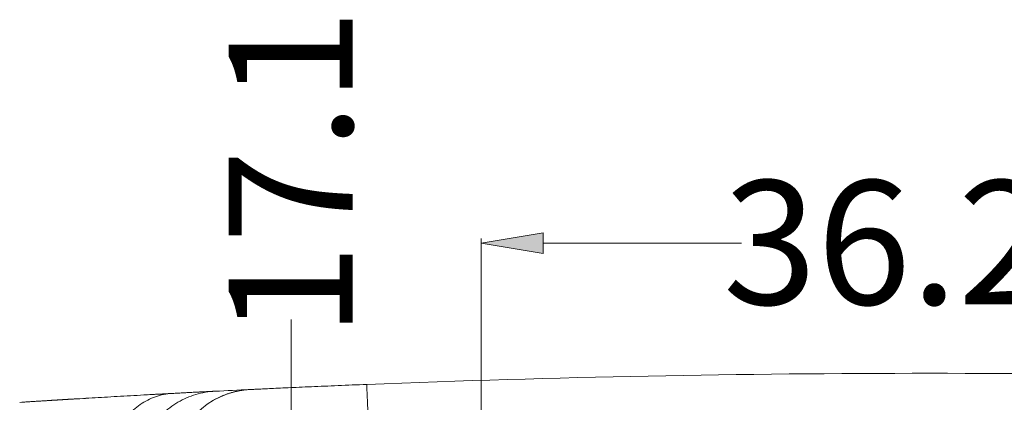
# Model space of a CAD drawing. Units: inches. Extents: x 0 to 40, y 35.9 to 64.1.
# Drawn here: x 5.4 to 8, y 40.5 to 41.6 of the extents above; entities that cross this region are included whole.
import ezdxf

# ---------------------------------------------------------------- set-up
doc = ezdxf.new("R2010")
doc.units = ezdxf.units.IN
doc.header["$MEASUREMENT"] = 0
doc.layers.add('2', color=7, linetype='Continuous')

# ---------------------------------------------------------------- blocks, each defined once
blk = doc.blocks.new('block 1135')
at = {"layer": '2', "color": 80, "lineweight": 18, "true_color": 0x3fff00}
blk.add_open_spline([(5.8894, 40.5753), (5.9211, 40.5769), (5.9528, 40.5784), (5.9845, 40.58)], degree=3, dxfattribs=at)
blk = doc.blocks.new('block 1138')
at = {"layer": '2', "color": 7, "lineweight": 18, "true_color": 0xffffff}
blk.add_open_spline([(6.3009, 40.5938), (7.3193, 40.634), (8.3388, 40.634), (9.3572, 40.5938)], degree=3, dxfattribs=at)
blk = doc.blocks.new('block 1142')
at = {"layer": '2', "color": 7, "lineweight": 18, "true_color": 0xffffff}
blk.add_open_spline([(5.9855, 40.58), (5.8694, 40.5745), (5.7771, 40.4802), (5.7741, 40.3639)], degree=3, dxfattribs=at)
blk = doc.blocks.new('block 1286')
at = {"layer": '2', "color": 80, "lineweight": 18, "true_color": 0x3fff00}
blk.add_lwpolyline([(5.6786, 40.3593), (5.6789, 40.3659), (5.6793, 40.3725), (5.68, 40.3791), (5.6809, 40.3857), (5.682, 40.3922), (5.6833, 40.3988), (5.6847, 40.4052), (5.6864, 40.4117), (5.6882, 40.418), (5.6903, 40.4243), (5.6925, 40.4306), (5.6949, 40.4368), (5.6975, 40.4429), (5.7003, 40.4489), (5.7032, 40.4549), (5.7063, 40.4608), (5.7096, 40.4665), (5.713, 40.4722), (5.7166, 40.4777), (5.7204, 40.4832), (5.7244, 40.4886), (5.7285, 40.4938), (5.7327, 40.4989), (5.7371, 40.5038), (5.7417, 40.5086), (5.7464, 40.5133), (5.7512, 40.5178), (5.7562, 40.5222), (5.7613, 40.5264), (5.7666, 40.5305), (5.7719, 40.5344), (5.7774, 40.5382), (5.783, 40.5417), (5.7887, 40.5452), (5.7945, 40.5484), (5.8004, 40.5515), (5.8063, 40.5544), (5.8124, 40.5571), (5.8185, 40.5597), (5.8247, 40.562), (5.831, 40.5642), (5.8373, 40.5662), (5.8437, 40.568), (5.8501, 40.5697), (5.8566, 40.5711), (5.8631, 40.5723), (5.8696, 40.5734), (5.8762, 40.5742), (5.8828, 40.5749), (5.8894, 40.5753)], dxfattribs=at)
blk = doc.blocks.new('block 1288')
at = {"layer": '2', "color": 80, "lineweight": 18, "true_color": 0x3fff00}
blk.add_lwpolyline([(5.5949, 40.3533), (5.5951, 40.3599), (5.5954, 40.3666), (5.5959, 40.3732), (5.5966, 40.3798), (5.5974, 40.3863), (5.5984, 40.3928), (5.5996, 40.3993), (5.6009, 40.4058), (5.6024, 40.4122), (5.604, 40.4185), (5.6059, 40.4248), (5.6078, 40.431), (5.61, 40.4371), (5.6122, 40.4431), (5.6147, 40.4491), (5.6172, 40.455), (5.62, 40.4608), (5.6228, 40.4665), (5.6259, 40.472), (5.629, 40.4775), (5.6323, 40.4828), (5.6358, 40.4881), (5.6393, 40.4932), (5.6431, 40.4981), (5.6469, 40.503), (5.6509, 40.5076), (5.655, 40.5122), (5.6592, 40.5165), (5.6635, 40.5207), (5.6679, 40.5248), (5.6725, 40.5287), (5.6771, 40.5324), (5.6819, 40.536), (5.6867, 40.5394), (5.6916, 40.5427), (5.6966, 40.5457), (5.7017, 40.5486), (5.7068, 40.5514), (5.712, 40.5539), (5.7173, 40.5562), (5.7226, 40.5584), (5.728, 40.5604), (5.7335, 40.5622), (5.7389, 40.5638), (5.7445, 40.5652), (5.75, 40.5664), (5.7556, 40.5674), (5.7613, 40.5682), (5.7669, 40.5689), (5.7726, 40.5693)], dxfattribs=at)
blk = doc.blocks.new('block 1289')
at = {"layer": '2', "color": 80, "lineweight": 18, "true_color": 0x3fff00}
blk.add_lwpolyline([(5.7726, 40.5693), (5.7628, 40.5688), (5.7532, 40.5682), (5.7436, 40.5677), (5.734, 40.5672), (5.7246, 40.5667), (5.7151, 40.5662), (5.7058, 40.5657), (5.6965, 40.5651), (5.6872, 40.5646), (5.678, 40.5641), (5.6689, 40.5636), (5.6598, 40.5631), (5.6508, 40.5626), (5.6419, 40.5621), (5.633, 40.5616), (5.6242, 40.5611), (5.6154, 40.5606), (5.6067, 40.5601), (5.598, 40.5596), (5.5894, 40.5591), (5.5809, 40.5586), (5.5724, 40.5581), (5.564, 40.5576), (5.5557, 40.5571), (5.5474, 40.5566), (5.5391, 40.5561), (5.531, 40.5556), (5.5228, 40.5551), (5.5148, 40.5547), (5.5068, 40.5542), (5.4989, 40.5537), (5.491, 40.5533), (5.4832, 40.5528), (5.4754, 40.5523), (5.4677, 40.5518), (5.4601, 40.5514), (5.4525, 40.5509), (5.445, 40.5504), (5.4375, 40.55), (5.4301, 40.5495), (5.4228, 40.549), (5.4155, 40.5486), (5.4082, 40.5482), (5.4011, 40.5477), (5.394, 40.5473), (5.3869, 40.5468), (5.3799, 40.5464), (5.373, 40.5459), (5.3662, 40.5455), (5.3594, 40.5451)], dxfattribs=at)
blk = doc.blocks.new('block 1293')
at = {"layer": '2', "color": 80, "lineweight": 18, "true_color": 0x3fff00}
blk.add_lwpolyline([(5.8894, 40.5753), (5.8892, 40.5753), (5.8889, 40.5753), (5.8885, 40.5753), (5.8881, 40.5752), (5.8875, 40.5752), (5.8868, 40.5752), (5.8861, 40.5751), (5.8852, 40.5751), (5.8843, 40.575), (5.8833, 40.575), (5.8822, 40.5749), (5.881, 40.5749), (5.8797, 40.5748), (5.8783, 40.5747), (5.8769, 40.5747), (5.8753, 40.5746), (5.8736, 40.5745), (5.8719, 40.5744), (5.8701, 40.5743), (5.8682, 40.5742), (5.8662, 40.5741), (5.8642, 40.574), (5.862, 40.5739), (5.8598, 40.5738), (5.8574, 40.5737), (5.855, 40.5735), (5.8525, 40.5734), (5.85, 40.5733), (5.8473, 40.5732), (5.8446, 40.573), (5.8418, 40.5729), (5.8389, 40.5727), (5.8359, 40.5726), (5.8328, 40.5724), (5.8297, 40.5723), (5.8264, 40.5721), (5.8231, 40.5719), (5.8197, 40.5718), (5.8163, 40.5715), (5.8127, 40.5714), (5.8091, 40.5712), (5.8053, 40.571), (5.8015, 40.5708), (5.7976, 40.5706), (5.7937, 40.5704), (5.7896, 40.5702), (5.7855, 40.5699), (5.7812, 40.5697), (5.7769, 40.5695), (5.7726, 40.5693)], dxfattribs=at)
blk = doc.blocks.new('block 1329')
at = {"layer": '2', "color": 7, "lineweight": 18, "true_color": 0xffffff}
blk.add_lwpolyline([(5.9855, 40.58), (5.9859, 40.58), (5.9865, 40.5801), (5.9875, 40.5801), (5.9888, 40.5802), (5.9904, 40.5802), (5.9923, 40.5803), (5.9945, 40.5804), (5.997, 40.5805), (5.9998, 40.5807), (6.0028, 40.5808), (6.0062, 40.581), (6.0098, 40.5812), (6.0137, 40.5813), (6.0179, 40.5815), (6.0223, 40.5817), (6.027, 40.582), (6.0319, 40.5822), (6.0372, 40.5824), (6.0426, 40.5827), (6.0483, 40.5829), (6.0542, 40.5832), (6.0604, 40.5835), (6.0668, 40.5838), (6.0735, 40.5841), (6.0803, 40.5844), (6.0874, 40.5847), (6.0947, 40.5851), (6.1022, 40.5854), (6.1099, 40.5857), (6.1177, 40.5861), (6.1258, 40.5864), (6.134, 40.5868), (6.1423, 40.5872), (6.1508, 40.5875), (6.1595, 40.5879), (6.1683, 40.5883), (6.1772, 40.5887), (6.1862, 40.589), (6.1954, 40.5894), (6.2046, 40.5898), (6.214, 40.5902), (6.2234, 40.5906), (6.2329, 40.591), (6.2425, 40.5914), (6.2521, 40.5918), (6.2618, 40.5922), (6.2715, 40.5926), (6.2813, 40.593), (6.2911, 40.5934), (6.3009, 40.5938)], dxfattribs=at)
blk = doc.blocks.new('block 1330')
at = {"layer": '2', "color": 7, "lineweight": 18, "true_color": 0xffffff}
blk.add_open_spline([(6.3009, 40.5938), (6.3009, 40.5937), (6.301, 40.5933), (6.301, 40.5933), (6.301, 40.5933), (6.301, 40.5928), (6.301, 40.5928), (6.301, 40.5928), (6.301, 40.592), (6.301, 40.592), (6.301, 40.592), (6.3011, 40.591), (6.3011, 40.591), (6.3011, 40.591), (6.3011, 40.5899), (6.3011, 40.5899), (6.3011, 40.5899), (6.3012, 40.5885), (6.3012, 40.5885), (6.3012, 40.5885), (6.3013, 40.5869), (6.3013, 40.5869), (6.3013, 40.5869), (6.3013, 40.5851), (6.3013, 40.5851), (6.3013, 40.5851), (6.3014, 40.5831), (6.3014, 40.5831), (6.3014, 40.5831), (6.3015, 40.5809), (6.3015, 40.5809), (6.3015, 40.5809), (6.3016, 40.5785), (6.3016, 40.5785), (6.3016, 40.5785), (6.3017, 40.5759), (6.3017, 40.5759), (6.3017, 40.5759), (6.3018, 40.5732), (6.3018, 40.5732), (6.3018, 40.5732), (6.302, 40.5702), (6.302, 40.5702), (6.302, 40.5702), (6.3021, 40.567), (6.3021, 40.567), (6.3021, 40.567), (6.3022, 40.5637), (6.3022, 40.5637), (6.3022, 40.5637), (6.3024, 40.5602), (6.3024, 40.5602), (6.3024, 40.5602), (6.3025, 40.5565), (6.3025, 40.5565), (6.3025, 40.5565), (6.3027, 40.5527), (6.3027, 40.5527), (6.3027, 40.5527), (6.3029, 40.5486), (6.3029, 40.5486), (6.3029, 40.5486), (6.303, 40.5444), (6.303, 40.5444), (6.303, 40.5444), (6.3032, 40.5401), (6.3032, 40.5401), (6.3032, 40.5401), (6.3034, 40.5355), (6.3034, 40.5355), (6.3034, 40.5355), (6.3036, 40.5308), (6.3036, 40.5308), (6.3036, 40.5308), (6.3038, 40.5259), (6.3038, 40.5259), (6.3038, 40.5259), (6.304, 40.5209), (6.304, 40.5209), (6.304, 40.5209), (6.3042, 40.5158), (6.3042, 40.5158), (6.3042, 40.5158), (6.3044, 40.5105), (6.3044, 40.5105), (6.3044, 40.5105), (6.3046, 40.5051), (6.3046, 40.5051), (6.3046, 40.5051), (6.3049, 40.4995), (6.3049, 40.4995), (6.3049, 40.4995), (6.3051, 40.4938), (6.3051, 40.4938), (6.3051, 40.4938), (6.3053, 40.488), (6.3053, 40.488), (6.3053, 40.488), (6.3055, 40.4821), (6.3055, 40.4821), (6.3055, 40.4821), (6.3058, 40.4761), (6.3058, 40.4761), (6.3058, 40.4761), (6.306, 40.47), (6.306, 40.47), (6.306, 40.47), (6.3063, 40.4638), (6.3063, 40.4638), (6.3063, 40.4638), (6.3065, 40.4575), (6.3065, 40.4575), (6.3065, 40.4575), (6.3068, 40.4512), (6.3068, 40.4512), (6.3068, 40.4512), (6.307, 40.4447), (6.307, 40.4447), (6.307, 40.4447), (6.3073, 40.4383), (6.3073, 40.4383), (6.3073, 40.4383), (6.3076, 40.4317), (6.3076, 40.4317), (6.3076, 40.4317), (6.3078, 40.4251), (6.3078, 40.4251), (6.3078, 40.4251), (6.3081, 40.4184), (6.3081, 40.4184), (6.3081, 40.4184), (6.3084, 40.4117), (6.3084, 40.4117), (6.3084, 40.4117), (6.3086, 40.4049), (6.3086, 40.4049), (6.3086, 40.4049), (6.3089, 40.3981), (6.3089, 40.3981), (6.3089, 40.3981), (6.3092, 40.3913), (6.3092, 40.3913), (6.3092, 40.3913), (6.3094, 40.3845), (6.3094, 40.3845), (6.3094, 40.3845), (6.3097, 40.3776), (6.3097, 40.3776)], degree=3, knots=[0, 0, 0, 0, 1, 1, 1, 2, 2, 2, 3, 3, 3, 4, 4, 4, 5, 5, 5, 6, 6, 6, 7, 7, 7, 8, 8, 8, 9, 9, 9, 10, 10, 10, 11, 11, 11, 12, 12, 12, 13, 13, 13, 14, 14, 14, 15, 15, 15, 16, 16, 16, 17, 17, 17, 18, 18, 18, 19, 19, 19, 20, 20, 20, 21, 21, 21, 22, 22, 22, 23, 23, 23, 24, 24, 24, 25, 25, 25, 26, 26, 26, 27, 27, 27, 28, 28, 28, 29, 29, 29, 30, 30, 30, 31, 31, 31, 32, 32, 32, 33, 33, 33, 34, 34, 34, 35, 35, 35, 36, 36, 36, 37, 37, 37, 38, 38, 38, 39, 39, 39, 40, 40, 40, 41, 41, 41, 42, 42, 42, 43, 43, 43, 44, 44, 44, 45, 45, 45, 46, 46, 46, 47, 47, 47, 48, 48, 48, 49, 49, 49, 49], dxfattribs=at)
blk = doc.blocks.new('block 1338')
at = {"layer": '2', "color": 7, "lineweight": 18, "true_color": 0xffffff}
blk.add_lwpolyline([(5.4548, 40.551), (5.4543, 40.551), (5.4537, 40.551), (5.4531, 40.5509), (5.4524, 40.5509), (5.4516, 40.5508), (5.4508, 40.5508), (5.45, 40.5507), (5.449, 40.5507), (5.448, 40.5506), (5.447, 40.5506), (5.4459, 40.5505), (5.4447, 40.5504), (5.4435, 40.5503), (5.4423, 40.5503), (5.4409, 40.5502), (5.4396, 40.5501), (5.4381, 40.55), (5.4367, 40.5499), (5.4351, 40.5498), (5.4336, 40.5497), (5.4319, 40.5496), (5.4302, 40.5495), (5.4285, 40.5494), (5.4267, 40.5493), (5.4249, 40.5492), (5.423, 40.549), (5.4211, 40.5489), (5.4192, 40.5488), (5.4171, 40.5487), (5.4151, 40.5486), (5.413, 40.5484), (5.4108, 40.5483), (5.4086, 40.5482), (5.4064, 40.548), (5.4041, 40.5479), (5.4018, 40.5477), (5.3994, 40.5476), (5.397, 40.5474), (5.3946, 40.5473), (5.3921, 40.5471), (5.3896, 40.547), (5.387, 40.5468), (5.3844, 40.5466), (5.3818, 40.5465), (5.3791, 40.5463), (5.3763, 40.5461), (5.3736, 40.5459), (5.3708, 40.5458), (5.368, 40.5456), (5.3651, 40.5454)], dxfattribs=at)
blk = doc.blocks.new('block 1339')
at = {"layer": '2', "color": 7, "lineweight": 18, "true_color": 0xffffff}
blk.add_open_spline([(5.5343, 40.5558), (5.5341, 40.5558), (5.5341, 40.5558), (5.5341, 40.5558), (5.5339, 40.5558), (5.5339, 40.5558), (5.5339, 40.5558), (5.5338, 40.5558), (5.5337, 40.5558), (5.5337, 40.5558), (5.5335, 40.5558), (5.5335, 40.5558), (5.5335, 40.5558), (5.5333, 40.5558), (5.5333, 40.5558), (5.5333, 40.5558), (5.5331, 40.5558), (5.5331, 40.5558), (5.5331, 40.5558), (5.5329, 40.5558), (5.5329, 40.5558), (5.5329, 40.5558), (5.5327, 40.5557), (5.5327, 40.5557), (5.5327, 40.5557), (5.5325, 40.5557), (5.5325, 40.5557), (5.5325, 40.5557), (5.5323, 40.5557), (5.5323, 40.5557), (5.5323, 40.5557)], degree=3, knots=[0, 0, 0, 0, 1, 1, 1, 2, 2, 2, 3, 3, 3, 4, 4, 4, 5, 5, 5, 6, 6, 6, 7, 7, 7, 8, 8, 8, 9, 9, 9, 10, 10, 10, 10], dxfattribs=at)
blk = doc.blocks.new('block 1342')
at = {"layer": '2', "color": 7, "lineweight": 18, "true_color": 0xffffff}
blk.add_open_spline([(5.4548, 40.551), (5.455, 40.551), (5.4551, 40.551), (5.4551, 40.551), (5.4553, 40.551), (5.4554, 40.5511), (5.4554, 40.5511), (5.4555, 40.5511), (5.4557, 40.5511), (5.4557, 40.5511), (5.4559, 40.5511), (5.456, 40.5511), (5.456, 40.5511), (5.4562, 40.5511), (5.4564, 40.5511), (5.4564, 40.5511), (5.4564, 40.5511), (5.4566, 40.5512), (5.4566, 40.5512), (5.4566, 40.5512), (5.4568, 40.5512), (5.4568, 40.5512), (5.4568, 40.5512), (5.4569, 40.5512), (5.4569, 40.5512), (5.4569, 40.5512), (5.4571, 40.5512), (5.4571, 40.5512), (5.4571, 40.5512), (5.4573, 40.5512), (5.4573, 40.5512), (5.4573, 40.5512), (5.4575, 40.5512), (5.4575, 40.5512), (5.4575, 40.5512), (5.4577, 40.5512), (5.4577, 40.5512), (5.4577, 40.5512), (5.4579, 40.5512), (5.4579, 40.5512), (5.4579, 40.5512), (5.4582, 40.5513), (5.4582, 40.5513), (5.4582, 40.5513), (5.4584, 40.5513), (5.4584, 40.5513), (5.4584, 40.5513), (5.4586, 40.5513), (5.4586, 40.5513), (5.4586, 40.5513), (5.4588, 40.5513), (5.4588, 40.5513), (5.4588, 40.5513), (5.459, 40.5513), (5.459, 40.5513), (5.459, 40.5513), (5.4593, 40.5513), (5.4593, 40.5513), (5.4593, 40.5513), (5.4595, 40.5513), (5.4595, 40.5513), (5.4595, 40.5513), (5.4598, 40.5513), (5.4598, 40.5513), (5.4598, 40.5513), (5.46, 40.5514), (5.46, 40.5514), (5.46, 40.5514), (5.4603, 40.5514), (5.4603, 40.5514), (5.4603, 40.5514), (5.4605, 40.5514), (5.4605, 40.5514), (5.4605, 40.5514), (5.4608, 40.5514), (5.4608, 40.5514), (5.4608, 40.5514), (5.461, 40.5514), (5.461, 40.5514), (5.461, 40.5514), (5.4613, 40.5514), (5.4613, 40.5514), (5.4613, 40.5514), (5.4616, 40.5515), (5.4616, 40.5515), (5.4616, 40.5515), (5.4619, 40.5515), (5.4619, 40.5515), (5.4619, 40.5515), (5.4621, 40.5515), (5.4621, 40.5515), (5.4621, 40.5515), (5.4624, 40.5515), (5.4624, 40.5515), (5.4624, 40.5515), (5.4627, 40.5515), (5.4627, 40.5515), (5.4627, 40.5515), (5.463, 40.5515), (5.463, 40.5515), (5.463, 40.5515), (5.4633, 40.5516), (5.4633, 40.5516), (5.4633, 40.5516), (5.4636, 40.5516), (5.4636, 40.5516), (5.4636, 40.5516), (5.4639, 40.5516), (5.4639, 40.5516), (5.4639, 40.5516), (5.4642, 40.5516), (5.4642, 40.5516), (5.4642, 40.5516), (5.4645, 40.5516), (5.4645, 40.5516), (5.4645, 40.5516), (5.4649, 40.5517), (5.4649, 40.5517), (5.4649, 40.5517), (5.4652, 40.5517), (5.4652, 40.5517), (5.4652, 40.5517), (5.4655, 40.5517), (5.4655, 40.5517), (5.4655, 40.5517), (5.4658, 40.5517), (5.4658, 40.5517), (5.4658, 40.5517), (5.4662, 40.5517), (5.4662, 40.5517), (5.4662, 40.5517), (5.4665, 40.5517), (5.4665, 40.5517), (5.4665, 40.5517), (5.4668, 40.5518), (5.4668, 40.5518)], degree=3, knots=[0, 0, 0, 0, 1, 1, 1, 2, 2, 2, 3, 3, 3, 4, 4, 4, 5, 5, 5, 6, 6, 6, 7, 7, 7, 8, 8, 8, 9, 9, 9, 10, 10, 10, 11, 11, 11, 12, 12, 12, 13, 13, 13, 14, 14, 14, 15, 15, 15, 16, 16, 16, 17, 17, 17, 18, 18, 18, 19, 19, 19, 20, 20, 20, 21, 21, 21, 22, 22, 22, 23, 23, 23, 24, 24, 24, 25, 25, 25, 26, 26, 26, 27, 27, 27, 28, 28, 28, 29, 29, 29, 30, 30, 30, 31, 31, 31, 32, 32, 32, 33, 33, 33, 34, 34, 34, 35, 35, 35, 36, 36, 36, 37, 37, 37, 38, 38, 38, 39, 39, 39, 40, 40, 40, 41, 41, 41, 42, 42, 42, 43, 43, 43, 44, 44, 44, 45, 45, 45, 45], dxfattribs=at)
blk = doc.blocks.new('block 1343')
at = {"layer": '2', "color": 7, "lineweight": 18, "true_color": 0xffffff}
blk.add_lwpolyline([(5.9845, 40.58), (5.9827, 40.5798), (5.9808, 40.5797), (5.9789, 40.5796), (5.977, 40.5795), (5.9751, 40.5793), (5.9732, 40.5791), (5.9713, 40.5789), (5.9694, 40.5787), (5.9675, 40.5784), (5.9656, 40.5782), (5.9637, 40.5779), (5.9617, 40.5776), (5.9598, 40.5773), (5.9579, 40.577), (5.9559, 40.5766), (5.954, 40.5763), (5.952, 40.5759), (5.9501, 40.5755), (5.9481, 40.575), (5.9462, 40.5746), (5.9442, 40.5741), (5.9422, 40.5736), (5.9403, 40.5732), (5.9383, 40.5726), (5.9364, 40.5721), (5.9344, 40.5715), (5.9325, 40.571), (5.9305, 40.5704), (5.9285, 40.5698), (5.9266, 40.5692), (5.9246, 40.5685), (5.9227, 40.5679), (5.9207, 40.5672), (5.9188, 40.5665), (5.9168, 40.5657), (5.9149, 40.565), (5.913, 40.5642), (5.911, 40.5634), (5.9091, 40.5627), (5.9072, 40.5618), (5.9053, 40.561), (5.9033, 40.5601), (5.9014, 40.5593), (5.8995, 40.5584), (5.8976, 40.5575), (5.8957, 40.5565), (5.8939, 40.5556), (5.892, 40.5546), (5.8901, 40.5536), (5.8883, 40.5526)], dxfattribs=at)
blk = doc.blocks.new('block 1344')
at = {"layer": '2', "color": 7, "lineweight": 18, "true_color": 0xffffff}
blk.add_lwpolyline([(5.8698, 40.5743), (5.8664, 40.5741), (5.8631, 40.574), (5.8597, 40.5738), (5.8563, 40.5736), (5.853, 40.5734), (5.8496, 40.5733), (5.8463, 40.5731), (5.843, 40.573), (5.8396, 40.5728), (5.8363, 40.5726), (5.833, 40.5724), (5.8297, 40.5723), (5.8264, 40.5721), (5.8231, 40.5719), (5.8199, 40.5718), (5.8166, 40.5716), (5.8133, 40.5714), (5.8101, 40.5712), (5.8068, 40.5711), (5.8036, 40.5709), (5.8004, 40.5707), (5.7971, 40.5705), (5.7939, 40.5704), (5.7907, 40.5702), (5.7875, 40.5701), (5.7843, 40.5699), (5.7811, 40.5697), (5.7779, 40.5695), (5.7748, 40.5694), (5.7716, 40.5692), (5.7684, 40.569), (5.7653, 40.5689), (5.7621, 40.5687), (5.759, 40.5685), (5.7559, 40.5684), (5.7527, 40.5682), (5.7496, 40.568), (5.7465, 40.5679), (5.7434, 40.5677), (5.7403, 40.5675), (5.7372, 40.5674), (5.7342, 40.5672), (5.7311, 40.567), (5.728, 40.5669), (5.725, 40.5667), (5.7219, 40.5666), (5.7189, 40.5664), (5.7158, 40.5662), (5.7128, 40.566), (5.7098, 40.5659)], dxfattribs=at)
blk = doc.blocks.new('block 1345')
at = {"layer": '2', "color": 7, "lineweight": 18, "true_color": 0xffffff}
blk.add_lwpolyline([(5.5053, 40.5541), (5.5045, 40.554), (5.5037, 40.554), (5.5029, 40.554), (5.5021, 40.5539), (5.5014, 40.5539), (5.5006, 40.5538), (5.4998, 40.5538), (5.499, 40.5537), (5.4982, 40.5537), (5.4974, 40.5536), (5.4966, 40.5536), (5.4959, 40.5535), (5.4951, 40.5535), (5.4943, 40.5535), (5.4935, 40.5534), (5.4928, 40.5534), (5.492, 40.5533), (5.4912, 40.5533), (5.4904, 40.5532), (5.4897, 40.5531), (5.4889, 40.5531), (5.4881, 40.5531), (5.4874, 40.553), (5.4866, 40.553), (5.4858, 40.5529), (5.4851, 40.5529), (5.4843, 40.5528), (5.4835, 40.5528), (5.4828, 40.5527), (5.482, 40.5527), (5.4812, 40.5526), (5.4805, 40.5526), (5.4797, 40.5526), (5.4789, 40.5525), (5.4782, 40.5525), (5.4774, 40.5524), (5.4767, 40.5524), (5.4759, 40.5523), (5.4752, 40.5523), (5.4744, 40.5522), (5.4736, 40.5522), (5.4729, 40.5522), (5.4721, 40.5521), (5.4714, 40.552), (5.4706, 40.552), (5.4699, 40.5519), (5.4691, 40.5519), (5.4683, 40.5519), (5.4676, 40.5518), (5.4668, 40.5518)], dxfattribs=at)
blk = doc.blocks.new('block 1351')
at = {"layer": '2', "color": 7, "lineweight": 18, "true_color": 0xffffff}
blk.add_open_spline([(5.5326, 40.5557), (5.5328, 40.5557), (5.5328, 40.5557), (5.5328, 40.5557), (5.5329, 40.5558), (5.533, 40.5558), (5.533, 40.5558), (5.5332, 40.5558), (5.5332, 40.5558), (5.5332, 40.5558), (5.5334, 40.5558), (5.5334, 40.5558), (5.5334, 40.5558), (5.5336, 40.5558), (5.5336, 40.5558), (5.5336, 40.5558), (5.5338, 40.5558), (5.5339, 40.5558), (5.5339, 40.5558), (5.534, 40.5558), (5.5341, 40.5558), (5.5341, 40.5558), (5.5342, 40.5558), (5.5343, 40.5558), (5.5343, 40.5558), (5.5344, 40.5558), (5.5345, 40.5558), (5.5345, 40.5558), (5.5346, 40.5559), (5.5347, 40.5559), (5.5347, 40.5559), (5.5348, 40.5559), (5.5349, 40.5559), (5.5349, 40.5559), (5.5351, 40.5559), (5.5352, 40.5559), (5.5352, 40.5559), (5.5353, 40.5559), (5.5355, 40.5559), (5.5355, 40.5559), (5.5356, 40.5559), (5.5358, 40.5559), (5.5358, 40.5559), (5.5359, 40.5559), (5.5361, 40.5559), (5.5361, 40.5559), (5.5363, 40.5559), (5.5364, 40.556), (5.5364, 40.556), (5.5366, 40.556), (5.5368, 40.556), (5.5368, 40.556), (5.5368, 40.556), (5.5369, 40.556), (5.5369, 40.556), (5.5369, 40.556), (5.5371, 40.556), (5.5371, 40.556), (5.5371, 40.556), (5.5373, 40.556), (5.5373, 40.556), (5.5373, 40.556), (5.5375, 40.556), (5.5375, 40.556), (5.5375, 40.556), (5.5377, 40.556), (5.5377, 40.556), (5.5377, 40.556), (5.5379, 40.556), (5.5379, 40.556)], degree=3, knots=[0, 0, 0, 0, 1, 1, 1, 2, 2, 2, 3, 3, 3, 4, 4, 4, 5, 5, 5, 6, 6, 6, 7, 7, 7, 8, 8, 8, 9, 9, 9, 10, 10, 10, 11, 11, 11, 12, 12, 12, 13, 13, 13, 14, 14, 14, 15, 15, 15, 16, 16, 16, 17, 17, 17, 18, 18, 18, 19, 19, 19, 20, 20, 20, 21, 21, 21, 22, 22, 22, 23, 23, 23, 23], dxfattribs=at)
blk = doc.blocks.new('block 3448')
at = {"color": 5, "lineweight": 18, "true_color": 0x0000ff}
blk.add_lwpolyline([(6.6114, 39.5731), (6.6114, 40.9893)], dxfattribs=at)
blk = doc.blocks.new('block 3449')
at = {"color": 5, "lineweight": 18, "true_color": 0x0000ff}
blk.add_lwpolyline([(9.0467, 39.5731), (9.0467, 40.9893)], dxfattribs=at)
blk = doc.blocks.new('block 3450')
at = {"color": 5, "lineweight": 18, "true_color": 0x0000ff}
blk.add_lwpolyline([(6.7797, 40.9771), (7.3182, 40.9771)], dxfattribs=at)
blk = doc.blocks.new('block 3451')
at = {"color": 5, "lineweight": 18, "true_color": 0x0000ff}
blk.add_lwpolyline([(8.8784, 40.9771), (8.3399, 40.9771)], dxfattribs=at)
blk = doc.blocks.new('block 3452')
at = {"true_color": 0x0000ff}
h = blk.add_hatch(color=5, dxfattribs=at)
h.dxf.hatch_style = 2
h.paths.add_polyline_path([(6.7797, 41.0052), (6.7797, 40.9491), (6.6114, 40.9771)])
at = {"lineweight": 0}
blk.add_lwpolyline([(6.7797, 41.0052), (6.7797, 40.9491), (6.6114, 40.9771), (6.7797, 41.0052)], dxfattribs=at)
blk = doc.blocks.new('block 3453')
at = {"true_color": 0x0000ff}
h = blk.add_hatch(color=5, dxfattribs=at)
h.dxf.hatch_style = 2
h.paths.add_polyline_path([(8.8784, 41.0052), (8.8784, 40.9491), (9.0467, 40.9771)])
at = {"lineweight": 0}
blk.add_lwpolyline([(8.8784, 41.0052), (8.8784, 40.9491), (9.0467, 40.9771), (8.8784, 41.0052)], dxfattribs=at)
blk = doc.blocks.new('block 3454')
at = {"color": 4, "true_color": 0x00ffff, "insert": (7.2677, 40.8106), "char_height": 0.336544, "attachment_point": 7}
blk.add_mtext('\\fTxt|b0|i0|c0|p34;\\W1;36.2', dxfattribs=at)
blk = doc.blocks.new('block 3455')
at = {"lineweight": 0}
blk.add_lwpolyline([(6.6114, 39.5689), (6.6114, 39.5689)], dxfattribs=at)
blk = doc.blocks.new('block 3456')
at = {"lineweight": 0}
blk.add_lwpolyline([(9.0467, 39.5689), (9.0467, 39.5689)], dxfattribs=at)
blk = doc.blocks.new('block 3457')
at = {"lineweight": 0}
blk.add_lwpolyline([(9.0467, 40.9771), (9.0467, 40.9771)], dxfattribs=at)
blk = doc.blocks.new('block 3447')
for name in ['block 3454', 'block 3452', 'block 3448', 'block 3453', 'block 3449', 'block 3450', 'block 3451', 'block 3457', 'block 3455', 'block 3456']:
    blk.add_blockref(name, (0, 0))
blk = doc.blocks.new('block 3459')
at = {"color": 5, "lineweight": 18, "true_color": 0x0000ff}
blk.add_lwpolyline([(6.7848, 40.1444), (6.0838, 40.1444)], dxfattribs=at)
blk = doc.blocks.new('block 3460')
at = {"color": 5, "lineweight": 18, "true_color": 0x0000ff}
blk.add_lwpolyline([(6.7848, 38.9934), (6.0838, 38.9934)], dxfattribs=at)
blk = doc.blocks.new('block 3461')
at = {"color": 5, "lineweight": 18, "true_color": 0x0000ff}
blk.add_lwpolyline([(6.0959, 39.1617), (6.0959, 39.9761)], dxfattribs=at)
blk = doc.blocks.new('block 3462')
at = {"color": 5, "lineweight": 18, "true_color": 0x0000ff}
blk.add_lwpolyline([(6.0959, 40.1444), (6.0959, 40.7698)], dxfattribs=at)
blk = doc.blocks.new('block 3463')
at = {"true_color": 0x0000ff}
h = blk.add_hatch(color=5, dxfattribs=at)
h.dxf.hatch_style = 2
h.paths.add_polyline_path([(6.0679, 39.1617), (6.124, 39.1617), (6.0959, 38.9934)])
at = {"lineweight": 0}
blk.add_lwpolyline([(6.0679, 39.1617), (6.124, 39.1617), (6.0959, 38.9934), (6.0679, 39.1617)], dxfattribs=at)
blk = doc.blocks.new('block 3464')
at = {"true_color": 0x0000ff}
h = blk.add_hatch(color=5, dxfattribs=at)
h.dxf.hatch_style = 2
h.paths.add_polyline_path([(6.0679, 39.9761), (6.124, 39.9761), (6.0959, 40.1444)])
at = {"lineweight": 0}
blk.add_lwpolyline([(6.0679, 39.9761), (6.124, 39.9761), (6.0959, 40.1444), (6.0679, 39.9761)], dxfattribs=at)
blk = doc.blocks.new('block 3465')
at = {"color": 4, "true_color": 0x00ffff, "insert": (6.2625, 40.7211), "char_height": 0.336544, "attachment_point": 7, "rotation": 90}
blk.add_mtext('\\fTxt|b0|i0|c0|p34;\\W1;17.1', dxfattribs=at)
blk = doc.blocks.new('block 3466')
at = {"lineweight": 0}
blk.add_lwpolyline([(6.789, 40.1444), (6.789, 40.1444)], dxfattribs=at)
blk = doc.blocks.new('block 3467')
at = {"lineweight": 0}
blk.add_lwpolyline([(6.789, 38.9934), (6.789, 38.9934)], dxfattribs=at)
blk = doc.blocks.new('block 3468')
at = {"lineweight": 0}
blk.add_lwpolyline([(6.0959, 38.9934), (6.0959, 38.9934)], dxfattribs=at)
blk = doc.blocks.new('block 3458')
for name in ['block 3465', 'block 3462', 'block 3464', 'block 3459', 'block 3466', 'block 3461', 'block 3463', 'block 3460', 'block 3468', 'block 3467']:
    blk.add_blockref(name, (0, 0))

msp = doc.modelspace()

# ---------------------------------------------------------------- block references
for name in ['block 3458', 'block 3447']:
    msp.add_blockref(name, (0, 0))
at = {"layer": '2'}
for name in ['block 1138', 'block 1329', 'block 1330', 'block 1289', 'block 1339', 'block 1351', 'block 1288', 'block 1286', 'block 1344', 'block 1293', 'block 1142', 'block 1343', 'block 1135', 'block 1338', 'block 1342', 'block 1345']:
    msp.add_blockref(name, (0, 0), dxfattribs=at)

doc.saveas('drawing.dxf')
